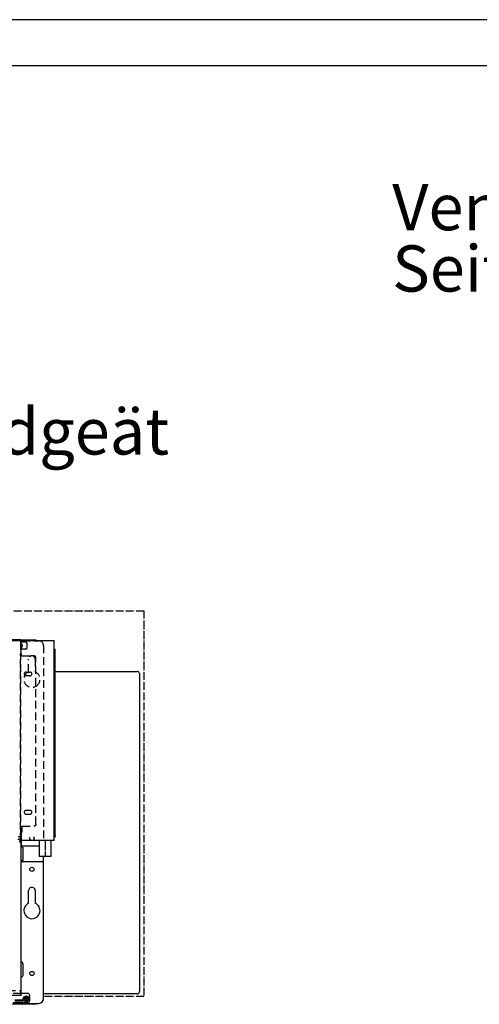
# Model space of a CAD drawing. Units: millimetres. Extents: x -2723 to 4405, y -3816 to 1224.
# Drawn here: x 218 to 814, y -53 to 1224 of the extents above; entities that cross this region are included whole.
import ezdxf

# ---------------------------------------------------------------- set-up
doc = ezdxf.new("R2010")
doc.units = ezdxf.units.MM
for name, pattern in [('DOT_CENTER', [14, 12, -1, 0, -1]), ('LONG_DASHED', [15, 10, -5]), ('PHANTOM', [13, 10, -1, 0, -1, 0, -1])]:
    doc.linetypes.add(name, pattern=pattern)
doc.layers.add('1', color=7, linetype='Continuous')
doc.styles.add('CONVERTER_16', font='txt.shx', dxfattribs={"width": 0.81})

# ---------------------------------------------------------------- blocks, each defined once
blk = doc.blocks.new('_tb_frame_A2Q', base_point=(-2375.972174656896, -3304.06585410439))
at = {"layer": '1', "color": 2, "linetype": 'Continuous'}
blk.add_line((-1781.972174656896, -2884.06585410439), (-2375.972174656896, -2884.06585410439), dxfattribs=at)
at = {"layer": '1', "color": 7, "linetype": 'Continuous'}
blk.add_line((-1786.972174656896, -2889.06585410439), (-2355.972174656896, -2889.06585410439), dxfattribs=at)

msp = doc.modelspace()

# ---------------------------------------------------------------- linework, layer by layer
at = {"color": 3, "linetype": 'Continuous'}
for p, q in [((-610.6001673540673, 418.4853010147513), (263.1998326458248, 418.4853010148182)), ((263.1998326467717, 159.2421255868943), (263.1998326458248, 418.4853010147581)), ((226.8998326458693, 377.7979533494584), (231.4998326458697, 377.7979533494584)), ((231.4998326458706, 372.7671249507504), (226.899832645871, 372.7671249507504)), ((264.1998326458668, 378.4853010147471), (370.4498326458505, 378.4853010147471)), ((370.84983264585, 378.4853010147471), (370.8033860364437, 378.4853010147471)), ((373.4498326458505, 375.8853010147462), (373.4498326458505, 375.4853010147471)), ((373.4498326458505, 375.4853010147471), (373.4498326458505, -36.51469898525301)), ((226.8998326458693, 198.4829076929339), (231.4998326458697, 198.4829076929339)), ((226.899832645871, 193.4520792942261), (231.4998326458706, 193.4520792942261)), ((218.4498326458777, 161.0747477991), (218.4498326458777, 160.1929461773471)), ((218.4498326458777, 160.1929461773471), (218.4498326458777, 157.6028399623091)), ((263.199832645883, 159.2421255868943), (218.4498326458777, 159.2421255868941)), ((218.4498326458777, 157.5028399623091), (220.449832645885, 157.5028399623091)), ((220.449832645885, -38.91469898525287), (220.449832645885, 157.5028399623091)), ((243.6998326458668, 159.2421255868941), (243.6998326458668, 138.651855792301)), ((258.6998326458668, 159.2421255868941), (258.6998326458677, 138.651855792301)), ((264.1998326458651, 165.8150443921241), (264.1998326458651, 165.7493116731031)), ((264.1998326458651, 165.678573369314), (264.1998326458651, 165.7493116731031)), ((243.6998326458668, 151.9853010148041), (220.4498326458742, 151.9853010148041)), ((220.4498326458742, 131.9853010148041), (246.6998326458759, 131.9853010148041)), ((249.1998326458759, 129.4853010148041), (249.1998326458759, 138.651626742187)), ((249.1998326458522, -45.76469898524073), (249.1998326458759, 129.4853010148041)), ((229.9498326458651, 93.59429439058528), (229.9498326458651, 94.48530101474609)), ((229.9498326458651, 78.08673319958308), (229.9498326458651, 93.59429439058528)), ((238.4498326458651, 94.485301014747), (238.4498326458668, 78.08673319958308)), ((220.449832645885, -41.51469898525392), (-567.8501673540626, -41.51469898525392)), ((219.1998326458514, -53.01469898523777), (219.1998326458759, -51.01469898525392)), ((370.4498326458505, -39.51469898525301), (249.1998326458522, -39.51469898525301)), ((370.8033860364437, -39.51469898525301), (370.84983264585, -39.51469898525301)), ((219.1998326458514, -53.01469898523777), (-566.6001673540472, -53.01469898524574)), ((222.4498326458742, -53.01469898525573), (222.0498326458736, -53.01469898525573)), ((233.1998326458721, -53.01469898525573), (222.4498326458742, -53.01469898525573)), ((239.1998326458721, -53.01469898525573), (233.1998326458721, -53.01469898525573)), ((239.1998326458721, -53.01469898525573), (239.1998326458721, -51.76469898525573)), ((239.1998326458721, -51.76469898525573), (243.1998326458522, -51.76469898524073))]:
    msp.add_line(p, q, dxfattribs=at)
at = {"color": 1, "linetype": 'Continuous'}
for p, q in [((219.6998326458677, 419.4853010147513), (-567.1001673540609, 419.485301014743)), ((219.6998326458677, 419.4853010147513), (219.6998326458677, 418.4853010147622)), ((225.6998326458559, 416.4853010147543), (220.4498326458742, 416.4853010147543)), ((220.6998326458742, 419.4853010147552), (220.6998326458742, 419.1452810943582)), ((220.6998326458742, 419.4853010147552), (233.1998326458742, 419.4853010147552)), ((220.6998326458742, 419.1452810943582), (220.6998326458742, 418.4853010148152)), ((233.1998326458742, 419.4853010147552), (239.1998326458742, 419.4853010147552)), ((239.1998326458742, 419.4853010147552), (239.1998326458742, 418.4853010148173)), ((263.1998326458668, 407.4521775720476), (264.1998326458668, 407.4521775720473)), ((264.1998326458651, 165.8150443921241), (264.1998326458668, 407.4521775720473)), ((218.4498326458777, 157.6028399623091), (218.4498326458777, 157.5028399623091)), ((264.1998326458651, 165.678573369314), (264.1998326458651, 164.9272449528811)), ((220.4498326458742, 147.9853010148041), (220.4498326458742, 150.7353010148041)), ((221.8498326458746, 150.7353010148041), (220.4498326458742, 150.7353010148041)), ((220.4498326458742, 146.9853010148041), (220.4498326458742, 147.9853010148041)), ((220.4498326458742, 136.9853010148041), (220.4498326458742, 146.9853010148041)), ((222.8498326458746, 134.2353010148041), (222.8498326458746, 149.7353010148041)), ((220.4498326458742, 135.9853010148041), (220.4498326458742, 136.9853010148041)), ((220.4498326458742, 133.2353010148041), (220.4498326458742, 135.9853010148041)), ((221.8498326458746, 133.2353010148041), (220.4498326458742, 133.2353010148041)), ((220.4498326458742, -8.014698985235725), (220.4498326458742, 1.485301014764275)), ((220.4498326458742, 1.485301014764275), (220.999832645875, 1.485301014764275)), ((220.4498326458742, -17.51469898523573), (220.4498326458742, -8.014698985235725)), ((222.499832645875, -0.0146989852357251), (222.499832645875, -8.014698985235725)), ((222.499832645875, -8.014698985235725), (222.499832645875, -16.01469898523573)), ((220.4498326458742, -17.51469898523573), (220.999832645875, -17.51469898523573)), ((220.4498326458742, -40.01469898525301), (220.4498326458742, -35.01469898525392)), ((373.4498326458505, -36.91469898525287), (373.4498326458505, -36.51469898525301)), ((228.6998326458987, -51.01469898525392), (209.6998326458912, -51.01469898525392)), ((228.6998326458987, -39.01469898525392), (220.4498326458742, -39.01469898525392)), ((231.1998326458987, -41.51469898525392), (231.1998326458759, -42.01469898525301)), ((231.1998326458759, -42.01469898525301), (231.1998326458987, -48.51469898525392)), ((222.0498326458736, -51.76469898525573), (222.4498326458742, -51.76469898525573)), ((222.4498326458742, -51.76469898525573), (223.1998326458742, -51.76469898524573)), ((223.1998326458742, -51.76469898524573), (233.1998326458721, -51.76469898525573)), ((233.1998326458721, -51.76469898525573), (239.1998326458721, -51.76469898525573))]:
    msp.add_line(p, q, dxfattribs=at)
at = {"color": 1, "linetype": 'LONG_DASHED'}
for p, q in [((219.1998326458742, 418.2103010147542), (216.1998326458742, 418.2103010147542)), ((219.1998326458742, 418.2103010147542), (219.1998326458742, 164.3179334518751)), ((219.1998326458742, 418.2103010147542), (219.6745695025562, 418.2103010147542)), ((219.1998326458742, 418.2103010147542), (219.1998326458742, 416.6353010147553)), ((219.1998326458742, 416.6353010147553), (219.1998326458742, 401.5869770458663)), ((220.4498326458742, 416.4853010147543), (220.4498326458742, 416.6353010147553)), ((220.4498326458742, 401.5869770458663), (220.4498326458742, 416.4853010147543)), ((220.6998326458742, 418.4853010148152), (220.6998326458742, 418.2353010147552)), ((220.6998326458742, 418.2353010147552), (222.0498326458753, 418.2353010147552)), ((222.0498326458745, 418.2103010147542), (239.2128851083995, 418.2103010147542)), ((228.1998326458559, 409.9853010147543), (228.1998326458559, 413.9853010147543)), ((239.1998326458742, 418.4853010148173), (239.1998326458742, 418.2353010147552)), ((239.2128851083995, 418.2103010147542), (243.1998326458759, 418.2103010147542)), ((249.1998326458759, 412.2103010147542), (249.1998326458495, 159.2421255868941)), ((219.1998326458742, 158.7998269825431), (219.1998326458742, 401.5869770458663)), ((225.6998326458559, 407.4853010147543), (220.4498326458742, 407.4853010147543)), ((222.0498326458745, 398.9396264380053), (236.6998326458742, 398.9396264380053)), ((239.1998326458742, 180.3521641876581), (239.1998326458742, 396.4491396927752)), ((239.1998326458742, 180.3521641876581), (239.1998326458742, 180.243219509225)), ((220.4498326458742, 169.3024701229561), (220.4498326458742, 158.60052716346)), ((220.9184617959762, 177.711889042344), (220.9184617959762, 170.738526155702)), ((222.0498326458745, 177.7527327639951), (236.6998326458742, 177.7527327639951)), ((219.1998326458742, 164.3179334518751), (216.1998326458742, 164.3179334518751)), ((218.7323238553053, 157.659845120534), (217.5998326458746, 157.659845120534)), ((218.7323238553053, 158.6600217041801), (218.7323238553053, 157.659845120534)), ((219.6170826126717, 157.659845120534), (218.7323238553053, 157.659845120534)), ((219.6170826126717, 158.6600217041801), (219.6170826126717, 157.659845120534)), ((220.4498326458742, 158.60052716346), (220.4498326458742, 157.54859242185)), ((220.4498326458742, 157.54859242185), (220.4498326458742, 151.9853010148041)), ((220.4498326458742, -35.01469898525392), (220.4498326458742, 151.9853010148041)), ((202.9498326458742, -35.01469898525392), (220.4498326458742, -35.01469898525392)), ((219.1998326458742, -35.01469898525392), (219.1998326458742, -40.01469898525301)), ((219.1998326458742, -39.01469898525392), (209.6998326458912, -39.01469898525392)), ((219.1998326458742, -40.01469898525301), (220.4498326458742, -40.01469898525301))]:
    msp.add_line(p, q, dxfattribs=at)
at = {"color": 2, "linetype": 'LONG_DASHED'}
for p, q in [((229.9498326458777, 393.5942943905823), (229.9498326458777, 394.4853010147431)), ((229.9498326458777, 378.08673319958), (229.9498326458777, 393.5942943905823)), ((238.4498326458777, 394.4853010147443), (238.4498326458786, 378.08673319958))]:
    msp.add_line(p, q, dxfattribs=at)
at = {"color": 7, "linetype": 'Continuous'}
for p, q in [((370.4498326458505, 378.4853010147471), (370.8033860364437, 378.4853010147471)), ((220.449832645885, -41.51469898525392), (220.449832645885, -38.91469898525287)), ((370.8033860364437, -39.51469898525301), (370.4498326458505, -39.51469898525301))]:
    msp.add_line(p, q, dxfattribs=at)
at = {"color": 6, "linetype": 'Continuous'}
for p, q in [((212.1998326458904, -47.01469898525392), (222.1998326458904, -47.01469898525392)), ((222.1998326458912, -49.01469898525392), (212.1998326458912, -49.01469898525392)), ((222.1998326458904, -47.01469898525392), (222.1998326458912, -49.01469898525392))]:
    msp.add_line(p, q, dxfattribs=at)
at = {"color": 1, "linetype": 'LONG_DASHED'}
msp.add_circle((234.1998326458651, 161.985301014798), 2.75, dxfattribs=at)
at = {"color": 2, "linetype": 'Continuous'}
for centre in [(234.1998326458651, 121.985301014747), (234.1998326458668, -13.01469898524215)]:
    msp.add_circle(centre, 2.75, dxfattribs=at)
at = {"color": 1, "linetype": 'Continuous'}
msp.add_circle((226.6998326458987, -46.01469898525301), 3.819999999999595, dxfattribs=at)
at = {"color": 6, "linetype": 'Continuous'}
msp.add_circle((226.6998326458987, -46.01469898525301), 2.290000000000219, dxfattribs=at)
at = {"color": 1, "linetype": 'LONG_DASHED'}
for centre, radius, start, end in [((222.0498326458745, 416.6353010147553), 2.850000000000458, 146.4522617318067, 180), ((222.0498326458745, 416.6353010147553), 2.85000000000024, 139.5245021110335, 146.4522617318067), ((222.0498326458745, 416.6353010147553), 1.599999999999852, 89.9999999999705, 180), ((220.0165020501817, 411.9853010147543), 1.999999999999642, 282.5132450269344, 77.48675497306522), ((225.6998326458559, 413.9853010147543), 2.5, 0, 90), ((225.6998326458559, 409.9853010147543), 2.5, 270, 0), ((243.1998326458759, 412.2103010147542), 6, 0, 90)]:
    msp.add_arc(centre, radius, start, end, dxfattribs=at)
at = {"color": 1, "linetype": 'Continuous'}
for centre, radius, start, end in [((222.0498326458745, 416.6353010147553), 2.85000000000071, 118.2737136313637, 139.5245021110335), ((221.8498326458746, 149.7353010148039), 1, 1.139910797836524e-11, 90), ((221.8498326458746, 134.2353010148041), 1, 270, 0), ((220.999832645875, -0.0146989852357251), 1.5, 0, 90), ((220.999832645875, -16.01469898523573), 1.5, 270, 0), ((222.0498326458761, -50.16469898525673), 1.599999999998173, 212.0899512562027, 269.9999999999104), ((228.6998326458987, -41.51469898525392), 2.5, 0, 90), ((228.6998326458987, -48.51469898525392), 2.5, 270, 0)]:
    msp.add_arc(centre, radius, start, end, dxfattribs=at)
at = {"color": 2, "linetype": 'LONG_DASHED'}
for centre, radius, start, end in [((234.1998326458777, 394.4853010147443), 4.25, 0, 180.0000000000168), ((234.1998326458786, 368.4853010147442), 10.50000000000039, 113.8762077305552, 298.4368901488253), ((234.1998326458786, 368.4853010147442), 10.5, 61.5631098511718, 66.1237922694492), ((234.1998326458786, 368.4853010147442), 10.500000000001, 298.4368901488253, 61.5631098511718)]:
    msp.add_arc(centre, radius, start, end, dxfattribs=at)
at = {"color": 3, "linetype": 'Continuous'}
for centre, radius, start, end in [((370.84983264585, 375.8853010147462), 2.600000000000534, 0, 90), ((246.6998326458759, 129.4853010148041), 2.5, 0, 90), ((234.1998326458651, 94.485301014747), 4.25, 0, 180.0000000000123), ((234.1998326458668, 68.485301014747), 10.50000000000099, 113.8762077305587, 66.12379226944982), ((370.84983264585, -36.91469898525287), 2.600000000000144, 270, 0), ((222.0498326458761, -50.16469898525673), 2.849999999999554, 197.352261068159, 269.9999999999498), ((243.1998326458522, -45.76469898524073), 6, 270, 0)]:
    msp.add_arc(centre, radius, start, end, dxfattribs=at)
at = {"color": 1, "linetype": 'LONG_DASHED'}
for points in [[(219.1998326458742, 401.5869770458663), (219.2316850853098, 401.26207540319), (219.3265537128742, 400.9362855604002), (219.4825894638233, 400.6083748976242), (219.6954479813683, 400.2790806447093), (219.9620688551119, 399.9451788612487), (220.2737107669234, 399.6094280887963), (220.6268326168766, 399.2675006205265), (221.0099188574766, 398.9225006147722)], [(221.3961829826063, 398.9330052111353), (221.0259550818278, 399.5744956491556), (220.7280728342228, 400.2176877340983), (220.6087287176564, 400.560551764844), (220.5209742975246, 400.9041607212733), (220.4677585964872, 401.2454136439595), (220.4498326458742, 401.5869770458663)], [(221.0099188574766, 398.9225006147722), (221.5206749200708, 398.935307424791), (222.0498326458745, 398.9396264380053)], [(239.1998326458742, 396.4491396927752), (239.1146465677937, 397.093724922166), (238.8648961553357, 397.6943830653903), (238.4675991275442, 398.210179289279), (237.9498326458749, 398.6059644819327), (237.3468800861246, 398.8547645186698), (236.6998326458742, 398.9396264380053)], [(239.1998326458742, 180.243219509225), (239.1146465677937, 179.598634279834), (238.8648961553357, 178.9979761366101), (238.4675991275442, 178.4821799127208), (237.9498326458749, 178.0863947200671), (237.3468800861246, 177.8375946833305), (236.6998326458742, 177.7527327639951)], [(220.9184617959762, 170.738526155702), (220.7205483255057, 170.3852132185992), (220.571625393857, 170.024560300012), (220.4807256122546, 169.6649174984604), (220.4498326458742, 169.3024701229561)], [(220.9184617959762, 177.711889042344), (221.1609203152054, 177.729231332711), (221.4375391540909, 177.7421178265841), (221.7376881454545, 177.7500532804554), (222.0498326458745, 177.7527327639951)], [(219.1998326458742, 158.7998269825431), (219.1688395716631, 158.7646896304025), (219.0783430339159, 158.7299243433621), (218.9302982071875, 158.6948634731907), (218.7323238553053, 158.6600217041801)], [(220.4498326458742, 158.7998269825431), (220.4464076871326, 158.7910891443847), (220.4361436910365, 158.782351322748), (220.4190623939751, 158.7736133686618), (220.3952083265118, 158.7648756629531), (220.3554816105285, 158.7538378842465), (220.3021016616414, 158.74218966541), (220.2334292745716, 158.7299243433621), (220.1393156749126, 158.7158535335223), (220.0299153560647, 158.7018465769894), (219.9059371708564, 158.6878847614581), (219.7680899721159, 158.6739493746234), (219.6170826126717, 158.6600217041801)]]:
    msp.add_spline(points, degree=3, dxfattribs=at)
at = {"color": 3, "linetype": 'Continuous'}
for points in [[(224.1998326458705, 375.4568506355992), (224.2918336101972, 374.7606985878572), (224.5615640556514, 374.1119877931749), (224.990644845667, 373.5549278713748), (225.5498326458703, 373.1274798633089), (226.2010214104007, 372.8587758236326), (226.899832645871, 372.7671249507504)], [(226.8998326458693, 377.7979533494584), (226.2292505753107, 377.7136751844095), (225.6006911566617, 377.4661242165236), (225.0535446950773, 377.0708115672988), (224.622097592731, 376.5525117643666), (224.3333887122234, 375.9437033906742), (224.2055084383899, 375.2825391501063)], [(234.1941568533508, 375.2825391501022), (234.0662765795173, 375.9437033906711), (233.7775676990097, 376.5525117643646), (233.3461205966638, 377.0708115672979), (232.7989741350796, 377.4661242165232), (232.1704147164292, 377.7136751844094), (231.4998326458697, 377.7979533494584)], [(231.4998326458706, 372.7671249507504), (232.1986438813394, 372.8587758236326), (232.8498326458696, 373.1274798633087), (233.4090204460729, 373.5549278713744), (233.8381012360877, 374.1119877931741), (234.1078316815429, 374.7606985878561), (234.1998326458705, 375.4568506355982)], [(224.1998326458696, 196.1418049790751), (224.2918336101967, 195.4456529313326), (224.5615640556514, 194.79694213665), (224.990644845667, 194.2398822148504), (225.5498326458703, 193.8124342067846), (226.2010214104007, 193.5437301671084), (226.899832645871, 193.4520792942261)], [(226.8998326458693, 198.4829076929339), (226.2292505753107, 198.3986295278858), (225.6006911566612, 198.1510785600006), (225.0535446950769, 197.7557659107753), (224.6220975927305, 197.2374661078426), (224.3333887122228, 196.6286577341496), (224.2055084383881, 195.9674934935821)], [(234.1941568533508, 195.9674934935771), (234.0662765795173, 196.6286577341469), (233.7775676990097, 197.2374661078406), (233.3461205966634, 197.7557659107743), (232.7989741350782, 198.15107856), (232.1704147164284, 198.3986295278857), (231.4998326458697, 198.4829076929339)], [(231.4998326458706, 193.4520792942261), (232.1986438813394, 193.5437301671084), (232.8498326458696, 193.8124342067846), (233.4090204460728, 194.2398822148504), (233.8381012360867, 194.79694213665), (234.1078316815417, 195.445652931332), (234.1998326458696, 196.141804979074)], [(215.9498326458777, 161.2926371559691), (216.596880086127, 161.2852127000621), (217.1998326458773, 161.263445517363), (217.7175991275467, 161.2288187998146), (218.1148961553384, 161.1836924775345), (218.2992511473315, 161.1492255729144), (218.41175706222, 161.1126308122191), (218.4498326458777, 161.0747477991)], [(258.6998326458677, 138.651855792301), (258.6997913504879, 138.6518550036472), (258.6996674821643, 138.6518542150859), (258.6994610676203, 138.6518534266236), (258.6991721335795, 138.6518526382667), (258.6988007067654, 138.6518518500217), (258.6983468139016, 138.6518510618949), (258.6978104817118, 138.6518502738929), (258.6971917369194, 138.6518494860219), (258.6964906062479, 138.6518486982886), (258.695707116421, 138.6518479106992), (258.6948412941622, 138.6518471232604), (258.6938931661952, 138.6518463359783), (258.6928627592433, 138.6518455488595), (258.6917501000303, 138.6518447619105), (258.6905552152796, 138.6518439751377), (258.6892781317149, 138.6518431885474), (258.6879188760595, 138.6518424021462), (258.6864774750373, 138.6518416159404), (258.6849539553717, 138.6518408299365), (258.6833483437862, 138.651840044141), (258.6816606670044, 138.6518392585601), (258.6798909517499, 138.6518384732005), (258.6780392247463, 138.6518376880686), (258.676105512717, 138.6518369031706), (258.6740898423857, 138.6518361185132), (258.6719922404758, 138.6518353341026), (258.6698127337112, 138.6518345499454), (258.6675513488151, 138.651833766048), (258.6652081125112, 138.6518329824167), (258.6627830515231, 138.6518321990582), (258.6602761925743, 138.6518314159787), (258.6576875623883, 138.6518306331847), (258.6550171876888, 138.6518298506826), (258.6522650951993, 138.651829068479), (258.6494313116434, 138.6518282865801), (258.6465158637446, 138.6518275049925), (258.6435187782264, 138.6518267237225), (258.6404400818125, 138.6518259427767), (258.6372798012263, 138.6518251621613), (258.6340379631915, 138.651824381883), (258.6307145944317, 138.651823601948), (258.6273097216704, 138.6518228223629), (258.623823371631, 138.651822043134), (258.6202555710372, 138.6518212642678), (258.6166063466127, 138.6518204857707), (258.6128757250808, 138.6518197076492), (258.6090637331652, 138.6518189299097), (258.6051703975893, 138.6518181525586), (258.601195745077, 138.6518173756023), (258.5971398023515, 138.6518165990474), (258.5930025961367, 138.6518158229001), (258.5887841531558, 138.651815047167), (258.5844845001326, 138.6518142718546), (258.5801036637906, 138.6518134969691), (258.5756416708533, 138.651812722517), (258.5710985480443, 138.6518119485048), (258.5664743220873, 138.6518111749389), (258.5617690197057, 138.6518104018258), (258.5569826676231, 138.6518096291719), (258.5521152925629, 138.6518088569835), (258.547166921249, 138.6518080852672), (258.5421375804046, 138.6518073140294), (258.5370272967535, 138.6518065432764), (258.5318360970193, 138.6518057730148), (258.5265640079253, 138.651805003251), (258.5212110561953, 138.6518042339913), (258.5157772685528, 138.6518034652423), (258.5102626717213, 138.6518026970103), (258.5046672924243, 138.6518019293019), (258.4989911573856, 138.6518011621233), (258.4932342933286, 138.6518003954812), (258.4873967269767, 138.6517996293818), (258.4814784850538, 138.6517988638316), (258.4754795942832, 138.6517980988371), (258.4694000813886, 138.6517973344047), (258.4632399730935, 138.6517965705408), (258.4569992961215, 138.6517958072518), (258.4506780771961, 138.6517950445443), (258.4442763430409, 138.6517942824245), (258.4377112229544, 138.651793511225), (258.4310650617351, 138.6517927408119), (258.4243379407847, 138.6517919711915), (258.4175299415049, 138.65179120237), (258.4106411452975, 138.6517904343537), (258.4036716335643, 138.6517896671488), (258.3966214877071, 138.6517889007614), (258.3894907891275, 138.6517881351979), (258.3822796192274, 138.6517873704644), (258.3749880594085, 138.6517866065672), (258.3676161910724, 138.6517858435125), (258.3601640956211, 138.6517850813065), (258.3526318544563, 138.6517843199555), (258.3450195489797, 138.6517835594656), (258.337327260593, 138.6517827998432), (258.3295550706981, 138.6517820410944), (258.3217030606966, 138.6517812832255), (258.3137713119904, 138.6517805262427), (258.3057599059812, 138.6517797701522), (258.2976689240707, 138.6517790149603), (258.2894984476607, 138.6517782606731), (258.2812485581529, 138.6517775072969), (258.2729193369491, 138.651776754838), (258.2645108654511, 138.6517760033026), (258.2560232250606, 138.6517752526968), (258.2474564971794, 138.6517745030269), (258.2388107632092, 138.6517737542991), (258.2300861045518, 138.6517730065198), (258.221282602609, 138.651772259695), (258.2124003387824, 138.6517715138311), (258.2034393944739, 138.6517707689342), (258.1943998510852, 138.6517700250106), (258.185281790018, 138.6517692820665), (258.1760852926741, 138.6517685401081), (258.1668104404553, 138.6517677991416), (258.1574573147633, 138.6517670591734), (258.1480259969999, 138.6517663202096), (258.1385165685668, 138.6517655822564), (258.1289291108658, 138.6517648453201), (258.1192637052987, 138.6517641094069), (258.1095204332671, 138.6517633745229), (258.0996993761729, 138.6517626406746), (258.0898006154179, 138.651761907868), (258.0798242324036, 138.6517611761094), (258.069770308532, 138.6517604454051), (258.0596389252047, 138.6517597157612), (258.0494301638236, 138.651758987184), (258.0391441057903, 138.6517582596797), (258.0287808325067, 138.6517575332546), (258.0183404253745, 138.6517568079148), (258.0078229657954, 138.6517560836666), (257.9972285351712, 138.6517553605163), (257.9865572149037, 138.65175463847), (257.9758090863946, 138.6517539175339), (257.9649842310456, 138.6517531977144), (257.9540827302586, 138.6517524790176), (257.9431046654352, 138.6517517614498), (257.9320501179773, 138.6517510450171), (257.9209191692865, 138.6517503297259), (257.9097119007647, 138.6517496155823), (257.8984283938136, 138.6517489025925), (257.8870687298349, 138.6517481907629), (257.8756329902305, 138.6517474800996), (257.864121256402, 138.6517467706088), (257.8525336097512, 138.6517460622968), (257.8408701316799, 138.6517453551698), (257.8291309035898, 138.6517446492341), (257.8173160068827, 138.6517439444958), (257.8054255229603, 138.6517432409612), (257.7934595332244, 138.6517425386365), (257.7814181190768, 138.6517418375279), (257.7693013619191, 138.6517411376417), (257.7571093431533, 138.6517404389841), (257.7448421441809, 138.6517397415614), (257.7324998464037, 138.6517390453797), (257.7200825312236, 138.6517383504452), (257.7075902800423, 138.6517376567643), (257.6950231742615, 138.6517369643431), (257.6815142801897, 138.651736225982), (257.6679233598264, 138.6517354892475), (257.6542505711353, 138.6517347541461), (257.6404960720797, 138.6517340206842), (257.6266600206228, 138.6517332888684), (257.6127425747282, 138.6517325587052), (257.5987438923593, 138.6517318302011), (257.5846641314794, 138.6517311033627), (257.5705034500519, 138.6517303781964), (257.5562620060402, 138.6517296547089), (257.5419399574079, 138.6517289329066), (257.5275374621181, 138.6517282127961), (257.5130546781344, 138.6517274943838), (257.49849176342, 138.6517267776763), (257.4838488759385, 138.6517260626801), (257.4691261736533, 138.6517253494018), (257.4543238145275, 138.6517246378478), (257.4394419565248, 138.6517239280248), (257.4244807576085, 138.6517232199391), (257.409440375742, 138.6517225135974), (257.3943209688887, 138.6517218090061), (257.3791226950121, 138.6517211061718), (257.3638457120753, 138.651720405101), (257.348490178042, 138.6517197058002), (257.3330562508754, 138.651719008276), (257.3175440885391, 138.6517183125349), (257.3019538489963, 138.6517176185833), (257.2862856902104, 138.6517169264279), (257.2705397701449, 138.6517162360751), (257.2547162467632, 138.6517155475316), (257.2388152780287, 138.6517148608036), (257.2228370219046, 138.6517141758979), (257.2067816363545, 138.651713492821), (257.1906492793419, 138.6517128115792), (257.1744401088299, 138.6517121321793), (257.158154282782, 138.6517114546277), (257.1417919591618, 138.6517107789309), (257.1253532959324, 138.6517101050954), (257.1088384510574, 138.6517094331278), (257.0922475825001, 138.6517087630347), (257.0755808482239, 138.6517080948224), (257.0588384061923, 138.6517074284976), (257.0420204143685, 138.6517067640668), (257.025127030716, 138.6517061015364), (257.0081584131983, 138.6517054409131), (256.9911147197787, 138.6517047822033), (256.9739961084206, 138.6517041254136), (256.9568027370873, 138.6517034705504), (256.9395347637424, 138.6517028176204), (256.9221923463491, 138.65170216663), (256.904775642871, 138.6517015175857), (256.8872848112712, 138.6517008704941), (256.8697200095135, 138.6517002253618), (256.852081395561, 138.6516995821951), (256.8343691273771, 138.6516989410007), (256.8165833629253, 138.6516983017851), (256.798724260169, 138.6516976645547), (256.7807919770715, 138.6516970293162), (256.7627866715962, 138.651696396076), (256.7447085017067, 138.6516957648407), (256.7265576253662, 138.6516951356168), (256.7083342005381, 138.6516945084107), (256.6900383851859, 138.6516938832291), (256.6716703372729, 138.6516932600784), (256.6532302147625, 138.6516926389653), (256.6347181756182, 138.6516920198961), (256.6161343778033, 138.6516914028775), (256.5974789792812, 138.6516907879159), (256.5787521380154, 138.6516901750179), (256.5599540119691, 138.65168956419), (256.5410847591059, 138.6516889554387), (256.5221445373891, 138.6516883487705), (256.5031335047821, 138.651687744192), (256.4820266304396, 138.6516870780202), (256.4608391062687, 138.651686414594), (256.4395712108255, 138.6516857539203), (256.418223222666, 138.6516850960058), (256.3967954203466, 138.6516844408573), (256.3752880824234, 138.6516837884815), (256.3537014874524, 138.6516831388853), (256.33203591399, 138.6516824920753), (256.3102916405921, 138.6516818480585), (256.2884689458151, 138.6516812068415), (256.266568108215, 138.6516805684311), (256.244589406348, 138.6516799328342), (256.2225331187703, 138.6516793000574), (256.200399524038, 138.6516786701076), (256.1781889007073, 138.6516780429914), (256.1559015273343, 138.6516774187158), (256.1335376824752, 138.6516767972874), (256.1110976446861, 138.651676178713), (256.0885816925233, 138.6516755629995), (256.0659901045428, 138.6516749501536), (256.0433231593008, 138.6516743401819), (256.0205811353537, 138.6516737330915), (255.9977643112572, 138.6516731288889), (255.9748729655678, 138.651672527581), (255.9519073768416, 138.6516719291746), (255.9288678236346, 138.6516713336763), (255.9057545845032, 138.6516707410931), (255.8825679380033, 138.6516701514317), (255.8593081626913, 138.6516695646988), (255.8359755371232, 138.6516689809011), (255.8125703398552, 138.6516684000456), (255.7890928494434, 138.6516678221389), (255.7655433444441, 138.6516672471879), (255.7419221034134, 138.6516666751992), (255.7182294049074, 138.6516661061798), (255.6944655274822, 138.6516655401363), (255.6706307496942, 138.6516649770755), (255.6467253500993, 138.6516644170042), (255.6227496072538, 138.6516638599292), (255.5987037997139, 138.6516633058571), (255.5745882060356, 138.651662754795), (255.5504031047751, 138.6516622067494), (255.5261487744887, 138.6516616617272), (255.5018254937325, 138.6516611197351), (255.4774335410625, 138.6516605807799), (255.452973195035, 138.6516600448684), (255.4284447342062, 138.6516595120074), (255.403848437132, 138.6516589822036), (255.3791845823689, 138.6516584554637), (255.3544534484728, 138.6516579317947), (255.3296553140001, 138.6516574112032), (255.3047904575067, 138.651656893696), (255.2798591575489, 138.6516563792799), (255.2548616926829, 138.6516558679617), (255.2297983414647, 138.6516553597481), (255.2046693824507, 138.6516548546459), (255.1794750941968, 138.6516543526619), (255.1542157552592, 138.6516538538028), (255.1288916441942, 138.6516533580755), (255.1035030395579, 138.6516528654867), (255.0780502199065, 138.6516523760432), (255.0525334637959, 138.6516518897516), (255.0269530497826, 138.651651406619), (255.0013092564226, 138.6516509266519), (254.975602362272, 138.6516504498572), (254.9498326458871, 138.6516499762416), (254.9188313218189, 138.651649412197), (254.8877502064666, 138.6516488529251), (254.8565898603683, 138.6516482984334), (254.8253508440623, 138.6516477487291), (254.7940337180867, 138.6516472038196), (254.7626390429796, 138.6516466637122), (254.7311673792793, 138.6516461284144), (254.6996192875238, 138.6516455979334), (254.6679953282515, 138.6516450722767), (254.6362960620004, 138.6516445514516), (254.6045220493088, 138.6516440354654), (254.5726738507147, 138.6516435243256), (254.5407520267564, 138.6516430180393), (254.5087571379721, 138.6516425166141), (254.4766897448999, 138.6516420200573), (254.4445504080779, 138.6516415283762), (254.4123396880444, 138.6516410415782), (254.3800581453375, 138.6516405596707), (254.3477063404955, 138.651640082661), (254.3152848340564, 138.6516396105564), (254.2827941865585, 138.6516391433643), (254.2502349585399, 138.6516386810922), (254.2176077105387, 138.6516382237473), (254.1849130030933, 138.6516377713369), (254.1521513967417, 138.6516373238685), (254.1193234520221, 138.6516368813494), (254.0864297294726, 138.651636443787), (254.0534707896315, 138.6516360111886), (254.020447193037, 138.6516355835616), (253.9873595002271, 138.6516351609133), (253.9542082717401, 138.6516347432511), (253.9209940681142, 138.6516343305824), (253.8877174498874, 138.6516339229145), (253.854378977598, 138.6516335202547), (253.8209792117842, 138.6516331226105), (253.7875187129842, 138.6516327299891), (253.7539980417359, 138.651632342398), (253.7204177585779, 138.6516319598444), (253.686778424048, 138.6516315823359), (253.6530805986845, 138.6516312098796), (253.6193248430257, 138.651630842483), (253.5855117176096, 138.6516304801534), (253.5516417829744, 138.6516301228982), (253.5177155996583, 138.6516297707248), (253.4837337281995, 138.6516294236404), (253.4496967291362, 138.6516290816525), (253.4156051630065, 138.6516287447684), (253.3814595903485, 138.6516284129954), (253.3472605717006, 138.651628086341), (253.3130086676007, 138.6516277648125), (253.2787044385872, 138.6516274484172), (253.2443484451981, 138.6516271371625), (253.2099412479718, 138.6516268310558), (253.1754834074462, 138.6516265301044), (253.1409754841596, 138.6516262343156), (253.0909536096955, 138.6516258154529), (253.0408525064403, 138.6516254076209), (252.9906739982715, 138.6516250108274), (252.940419909067, 138.65162462508), (252.890092062704, 138.6516242503862), (252.8396922830605, 138.6516238867536), (252.789222394014, 138.6516235341899), (252.7386842194418, 138.6516231927027), (252.688079583222, 138.6516228622995), (252.6374103092319, 138.6516225429881), (252.5866782213492, 138.6516222347759), (252.5358851434514, 138.6516219376707), (252.4850328994164, 138.65162165168), (252.4341233131214, 138.6516213768114), (252.3831582084443, 138.6516211130725), (252.3321394092626, 138.651620860471), (252.281068739454, 138.6516206190145), (252.2299480228961, 138.6516203887105), (252.1787790834663, 138.6516201695666), (252.1275637450425, 138.6516199615906), (252.0763038315021, 138.6516197647899), (252.0250011667228, 138.6516195791722), (251.9736575745822, 138.6516194047452), (251.9222748789579, 138.6516192415163), (251.8708549037276, 138.6516190894933), (251.8193994727687, 138.6516189486837), (251.767910409959, 138.6516188190951), (251.716389539176, 138.6516187007353), (251.6648386842974, 138.6516185936116), (251.6132596692008, 138.6516184977318), (251.5616543177637, 138.6516184131036), (251.5100244538638, 138.6516183397343), (251.4583719013787, 138.6516182776318), (251.406698484186, 138.6516182268036), (251.3550060261634, 138.6516181872573), (251.3032963511882, 138.6516181590005), (251.2515712831384, 138.6516181420409), (251.1998326458914, 138.651618136386), (251.1480940086444, 138.6516181420409), (251.0963689405946, 138.6516181590005), (251.0446592656195, 138.6516181872573), (250.9929668075968, 138.6516182268036), (250.9412933904041, 138.6516182776317), (250.889640837919, 138.6516183397343), (250.8380109740191, 138.6516184131034), (250.786405622582, 138.6516184977317), (250.7348266074854, 138.6516185936115), (250.6832757526067, 138.6516187007351), (250.6317548818238, 138.6516188190949), (250.5802658190141, 138.6516189486834), (250.5288103880553, 138.651619089493), (250.4773904128249, 138.651619241516), (250.4260077172006, 138.6516194047448), (250.37466412506, 138.6516195791718), (250.3233614602807, 138.6516197647895), (250.2721015467403, 138.6516199615901), (250.2208862083165, 138.6516201695661), (250.1697172688868, 138.6516203887099), (250.1185965523288, 138.6516206190138), (250.0675258825201, 138.6516208604704), (250.0165070833384, 138.6516211130718), (249.9655419786613, 138.6516213768107), (249.9146323923665, 138.6516216516792), (249.8637801483313, 138.6516219376699), (249.8129870704335, 138.6516222347751), (249.7622549825508, 138.6516225429872), (249.7115857085606, 138.6516228622986), (249.6609810723407, 138.6516231927017), (249.6104428977687, 138.6516235341889), (249.5599730087221, 138.6516238867526), (249.5095732290785, 138.6516242503851), (249.4592453827156, 138.6516246250789), (249.408991293511, 138.6516250108264), (249.3588127853422, 138.6516254076198), (249.3087116820869, 138.6516258154517), (249.2586898076228, 138.6516262343144), (249.2241818843362, 138.6516265301032), (249.1897240438106, 138.6516268310546), (249.1553168465841, 138.6516271371613), (249.120960853195, 138.6516274484161), (249.0866566241814, 138.6516277648114), (249.0524047200815, 138.6516280863399), (249.0182057014335, 138.6516284129943), (248.9840601287755, 138.6516287447672), (248.9499685626457, 138.6516290816514), (248.9159315635823, 138.6516294236393), (248.8819496921234, 138.6516297707236), (248.8480235088073, 138.6516301228972), (248.8141535741721, 138.6516304801524), (248.7803404487559, 138.6516308424819), (248.7465846930969, 138.6516312098786), (248.7128868677333, 138.6516315823349), (248.6792475332034, 138.6516319598435), (248.6456672500451, 138.651632342397), (248.6121465787969, 138.6516327299882), (248.5786860799967, 138.6516331226096), (248.5452863141828, 138.6516335202539), (248.5119478418933, 138.6516339229137), (248.4786712236665, 138.6516343305816), (248.4454570200404, 138.6516347432504), (248.4123057915533, 138.6516351609126), (248.3792180987433, 138.6516355835609), (248.3461945021486, 138.651636011188), (248.3132355623074, 138.6516364437864), (248.2803418397579, 138.6516368813488), (248.2475138950381, 138.651637323868), (248.2147522886864, 138.6516377713364), (248.1820575812408, 138.6516382237468), (248.1494303332395, 138.6516386810917), (248.1168711052208, 138.6516391433639), (248.0843804577228, 138.651639610556), (248.0519589512836, 138.6516400826606), (248.0196071464413, 138.6516405596704), (247.9873256037344, 138.6516410415779), (247.9551148837007, 138.651641528376), (247.9229755468787, 138.6516420200571), (247.8909081538063, 138.6516425166139), (247.8589132650219, 138.6516430180392), (247.8269914410634, 138.6516435243254), (247.7951432424692, 138.6516440354653), (247.7633692297774, 138.6516445514515), (247.7316699635262, 138.6516450722766), (247.7000460042537, 138.6516455979334), (247.6684979124982, 138.6516461284143), (247.6370262487977, 138.6516466637122), (247.6056315736905, 138.6516472038196), (247.5743144477148, 138.6516477487291), (247.5430754314086, 138.6516482984334), (247.5119150853102, 138.6516488529251), (247.4808339699578, 138.651649412197), (247.4498326458894, 138.6516499762416), (247.4240629295044, 138.6516504498572), (247.3983560353538, 138.6516509266519), (247.3727122419936, 138.651651406619), (247.3471318279802, 138.6516518897516), (247.3216150718696, 138.6516523760432), (247.296162252218, 138.6516528654867), (247.2707736475816, 138.6516533580755), (247.2454495365164, 138.6516538538028), (247.2201901975789, 138.6516543526619), (247.1949959093248, 138.6516548546459), (247.1698669503106, 138.6516553597481), (247.1448035990923, 138.6516558679616), (247.1198061342262, 138.6516563792799), (247.0948748342683, 138.651656893696), (247.0700099777748, 138.6516574112032), (247.045211843302, 138.6516579317947), (247.0204807094058, 138.6516584554637), (246.9958168546426, 138.6516589822035), (246.9712205575683, 138.6516595120074), (246.9466920967394, 138.6516600448684), (246.9222317507118, 138.6516605807799), (246.8978397980417, 138.6516611197351), (246.8735165172853, 138.6516616617272), (246.8492621869987, 138.6516622067494), (246.8250770857382, 138.651662754795), (246.8009614920598, 138.6516633058572), (246.7769156845197, 138.6516638599292), (246.7529399416741, 138.6516644170042), (246.7290345420791, 138.6516649770755), (246.7051997642909, 138.6516655401363), (246.6814358868658, 138.6516661061798), (246.6577431883596, 138.6516666751992), (246.6341219473288, 138.6516672471879), (246.6105724423294, 138.6516678221389), (246.5870949519175, 138.6516684000456), (246.5636897546493, 138.6516689809011), (246.5403571290812, 138.6516695646988), (246.517097353769, 138.6516701514317), (246.493910707269, 138.6516707410931), (246.4707974681374, 138.6516713336763), (246.4477579149304, 138.6516719291746), (246.424792326204, 138.651672527581), (246.4019009805145, 138.6516731288889), (246.3790841564179, 138.6516737330915), (246.3563421324705, 138.651674340182), (246.3336751872285, 138.6516749501536), (246.3110835992479, 138.6516755629995), (246.288567647085, 138.651676178713), (246.2661276092958, 138.6516767972874), (246.2437637644366, 138.6516774187158), (246.2214763910635, 138.6516780429914), (246.1992657677326, 138.6516786701075), (246.1771321730002, 138.6516793000574), (246.1550758854224, 138.6516799328342), (246.1330971835553, 138.6516805684311), (246.1111963459551, 138.6516812068415), (246.0893736511779, 138.6516818480585), (246.06762937778, 138.6516824920753), (246.0459638043174, 138.6516831388853), (246.0243772093463, 138.6516837884815), (246.0028698714229, 138.6516844408573), (245.9814420691034, 138.6516850960058), (245.9600940809439, 138.6516857539203), (245.9388261855005, 138.651686414594), (245.9176386613295, 138.6516870780202), (245.8965317869869, 138.651687744192), (245.8775207543797, 138.6516883487705), (245.8585805326628, 138.6516889554387), (245.8397112797995, 138.65168956419), (245.8209131537531, 138.6516901750179), (245.8021863124872, 138.6516907879159), (245.783530913965, 138.6516914028775), (245.76494711615, 138.6516920198962), (245.7464350770055, 138.6516926389653), (245.7279949544951, 138.6516932600785), (245.709626906582, 138.6516938832291), (245.6913310912297, 138.6516945084107), (245.6731076664015, 138.6516951356168), (245.6549567900608, 138.6516957648407), (245.6368786201712, 138.651696396076), (245.6188733146958, 138.6516970293162), (245.6009410315982, 138.6516976645547), (245.5830819288418, 138.6516983017851), (245.5652961643899, 138.6516989410007), (245.547583896206, 138.6516995821951), (245.5299452822533, 138.6517002253618), (245.5123804804954, 138.6517008704942), (245.4948896488955, 138.6517015175857), (245.4774729454173, 138.65170216663), (245.4601305280239, 138.6517028176204), (245.4428625546789, 138.6517034705504), (245.4256691833455, 138.6517041254136), (245.4085505719873, 138.6517047822033), (245.3915068785675, 138.6517054409131), (245.3745382610497, 138.6517061015364), (245.3576448773971, 138.6517067640668), (245.3408268855732, 138.6517074284976), (245.3240844435415, 138.6517080948224), (245.3074177092652, 138.6517087630347), (245.2908268407077, 138.6517094331278), (245.2743119958326, 138.6517101050954), (245.2578733326031, 138.6517107789309), (245.2415110089827, 138.6517114546276), (245.2252251829348, 138.6517121321793), (245.2090160124227, 138.6517128115792), (245.1928836554098, 138.6517134928209), (245.1768282698596, 138.6517141758979), (245.1608500137355, 138.6517148608036), (245.1449490450008, 138.6517155475316), (245.129125521619, 138.6517162360751), (245.1133796015534, 138.6517169264279), (245.0977114427674, 138.6517176185833), (245.0821212032245, 138.6517183125349), (245.0666090408879, 138.651719008276), (245.0511751137213, 138.6517197058002), (245.0358195796878, 138.651720405101), (245.0205425967509, 138.6517211061718), (245.0053443228741, 138.6517218090061), (244.9902249160207, 138.6517225135973), (244.975184534154, 138.6517232199391), (244.9602233352376, 138.6517239280248), (244.9453414772348, 138.6517246378478), (244.9305391181089, 138.6517253494018), (244.9158164158234, 138.6517260626801), (244.9011735283418, 138.6517267776763), (244.8866106136273, 138.6517274943838), (244.8721278296434, 138.6517282127961), (244.8577253343535, 138.6517289329066), (244.8434032857209, 138.6517296547089), (244.8291618417092, 138.6517303781964), (244.8150011602815, 138.6517311033627), (244.8009213994015, 138.6517318302011), (244.7869227170324, 138.6517325587052), (244.7730052711376, 138.6517332888684), (244.7591692196806, 138.6517340206842), (244.7454147206248, 138.6517347541461), (244.7317419319335, 138.6517354892475), (244.7181510115701, 138.651736225982), (244.7046421174981, 138.6517369643431), (244.6920750117171, 138.6517376567642), (244.6795827605357, 138.6517383504452), (244.6671654453554, 138.6517390453797), (244.6548231475781, 138.6517397415614), (244.6425559486056, 138.6517404389841), (244.6303639298395, 138.6517411376417), (244.6182471726817, 138.6517418375279), (244.6062057585339, 138.6517425386365), (244.5942397687979, 138.6517432409612), (244.5823492848753, 138.6517439444958), (244.5705343881681, 138.6517446492341), (244.5587951600778, 138.6517453551698), (244.5471316820064, 138.6517460622968), (244.5355440353555, 138.6517467706088), (244.5240323015268, 138.6517474800996), (244.5125965619222, 138.6517481907629), (244.5012368979433, 138.6517489025925), (244.4899533909921, 138.6517496155823), (244.4787461224701, 138.6517503297259), (244.4676151737793, 138.6517510450171), (244.4565606263211, 138.6517517614498), (244.4455825614976, 138.6517524790176), (244.4346810607105, 138.6517531977144), (244.4238562053613, 138.6517539175339), (244.413108076852, 138.65175463847), (244.4024367565844, 138.6517553605163), (244.39184232596, 138.6517560836666), (244.3813248663809, 138.6517568079148), (244.3708844592485, 138.6517575332546), (244.3605211859647, 138.6517582596797), (244.3502351279313, 138.651758987184), (244.34002636655, 138.6517597157612), (244.3298949832226, 138.6517604454051), (244.3198410593508, 138.6517611761094), (244.3098646763364, 138.651761907868), (244.2999659155812, 138.6517626406746), (244.2901448584868, 138.6517633745229), (244.2804015864551, 138.6517641094068), (244.2707361808878, 138.6517648453201), (244.2611487231866, 138.6517655822564), (244.2516392947534, 138.6517663202096), (244.2422079769899, 138.6517670591734), (244.2328548512977, 138.6517677991417), (244.2235799990788, 138.6517685401081), (244.2143835017348, 138.6517692820665), (244.2052654406675, 138.6517700250106), (244.1962258972786, 138.6517707689342), (244.1872649529699, 138.6517715138311), (244.1783826891431, 138.651772259695), (244.1695791872001, 138.6517730065198), (244.1608545285425, 138.6517737542991), (244.1522087945722, 138.6517745030269), (244.1436420666909, 138.6517752526968), (244.1351544263003, 138.6517760033026), (244.1267459548021, 138.651776754838), (244.1184167335982, 138.651777507297), (244.1101668440902, 138.6517782606731), (244.1019963676801, 138.6517790149603), (244.0939053857695, 138.6517797701522), (244.08589397976, 138.6517805262427), (244.0779622310536, 138.6517812832255), (244.0701102210521, 138.6517820410945), (244.0623380311569, 138.6517827998432), (244.0546457427701, 138.6517835594656), (244.0470334372934, 138.6517843199555), (244.0395011961283, 138.6517850813065), (244.0320491006769, 138.6517858435124), (244.0246772323407, 138.6517866065672), (244.0173856725216, 138.6517873704644), (244.0101745026214, 138.6517881351979), (244.0030438040416, 138.6517889007614), (243.9959936581842, 138.6517896671488), (243.9890241464509, 138.6517904343537), (243.9821353502434, 138.65179120237), (243.9753273509635, 138.6517919711915), (243.9686002300129, 138.6517927408119), (243.9619540687934, 138.651793511225), (243.9553889487067, 138.6517942824245), (243.9489872145514, 138.6517950445443), (243.9426659956258, 138.6517958072518), (243.9364253186537, 138.6517965705408), (243.9302652103583, 138.6517973344047), (243.9241856974636, 138.6517980988371), (243.9181868066929, 138.6517988638316), (243.9122685647698, 138.6517996293818), (243.9064309984178, 138.6518003954812), (243.9006741343606, 138.6518011621233), (243.8949979993217, 138.6518019293019), (243.8894026200246, 138.6518026970103), (243.8838880231929, 138.6518034652423), (243.8784542355502, 138.6518042339913), (243.87310128382, 138.651805003251), (243.8678291947259, 138.6518057730148), (243.8626379949915, 138.6518065432764), (243.8575277113403, 138.6518073140293), (243.8524983704958, 138.6518080852672), (243.8475499991817, 138.6518088569835), (243.8426826241214, 138.6518096291718), (243.8378962720386, 138.6518104018258), (243.8331909696568, 138.6518111749389), (243.8285667436995, 138.6518119485048), (243.8240236208904, 138.651812722517), (243.819561627953, 138.651813496969), (243.8151807916109, 138.6518142718546), (243.8108811385875, 138.651815047167), (243.8066626956065, 138.6518158229002), (243.8025254893914, 138.6518165990474), (243.7984695466658, 138.6518173756023), (243.7944948941533, 138.6518181525586), (243.7906015585774, 138.6518189299097), (243.7867895666616, 138.6518197076492), (243.7830589451295, 138.6518204857707), (243.7794097207048, 138.6518212642678), (243.7758419201108, 138.651822043134), (243.7723555700713, 138.6518228223628), (243.7689506973098, 138.651823601948), (243.7656273285497, 138.651824381883), (243.7623854905148, 138.6518251621613), (243.7592252099285, 138.6518259427767), (243.7561465135144, 138.6518267237225), (243.7531494279961, 138.6518275049925), (243.7502339800971, 138.6518282865801), (243.747400196541, 138.651829068479), (243.7446481040513, 138.6518298506827), (243.7419777293516, 138.6518306331847), (243.7393890991655, 138.6518314159787), (243.7368822402166, 138.6518321990582), (243.7344571792283, 138.6518329824167), (243.7321139429243, 138.651833766048), (243.729852558028, 138.6518345499454), (243.7276730512631, 138.6518353341026), (243.7255754493531, 138.6518361185131), (243.7235597790217, 138.6518369031706), (243.7216260669922, 138.6518376880686), (243.7197743399884, 138.6518384732005), (243.7180046247337, 138.6518392585602), (243.7163169479518, 138.651840044141), (243.7147113363661, 138.6518408299365), (243.7131878167003, 138.6518416159404), (243.7117464156779, 138.6518424021462), (243.7103871600224, 138.6518431885474), (243.7091100764574, 138.6518439751377), (243.7079151917066, 138.6518447619105), (243.7068025324934, 138.6518455488596), (243.7057721255414, 138.6518463359783), (243.7048239975741, 138.6518471232603), (243.7039581753152, 138.6518479106992), (243.7031746854881, 138.6518486982886), (243.7024735548165, 138.651849486022), (243.701854810024, 138.6518502738929), (243.7013184778339, 138.6518510618949), (243.70086458497, 138.6518518500217), (243.7004931581558, 138.6518526382667), (243.7002042241147, 138.6518534266236), (243.6999978095705, 138.6518542150859), (243.6998739412467, 138.6518550036472), (243.6998326458668, 138.651855792301)]]:
    msp.add_spline(points, degree=3, dxfattribs=at)
at = {"color": 1, "linetype": 'Continuous'}
msp.add_spline([(263.199832645885, 162.8856533479651), (263.6199807500275, 163.2967082035297), (263.9364969349806, 163.7914082395135), (264.1331431524453, 164.3443762562843), (264.1998326458651, 164.9272449528811)], degree=3, dxfattribs=at)
at = {"layer": '1', "color": 2, "linetype": 'PHANTOM'}
for p, q in [((-620.8001673541223, 456.985301014744), (379.1998326458776, 456.985301014744)), ((379.1998326458776, 456.985301014744), (379.1998326458775, -43.01469898525573)), ((379.1998326458775, -43.01469898525573), (249.1998326458522, -43.01469898525573))]:
    msp.add_line(p, q, dxfattribs=at)
at = {"layer": '1', "color": 2, "linetype": 'DOT_CENTER'}
msp.add_line((251.1998326458668, 159.2421255868941), (251.1998326458668, 138.651855792301), dxfattribs=at)
at = {"layer": '1', "color": 1, "linetype": 'DOT_CENTER'}
for p, q in [((230.9018326458988, -46.01469898525301), (222.4978326458984, -46.01469898525301)), ((226.6998326458987, -50.21669898525391), (226.6998326458987, -41.81269898525301))]:
    msp.add_line(p, q, dxfattribs=at)

# ---------------------------------------------------------------- block references
at = {"xscale": 12, "yscale": 12, "zscale": 12}
msp.add_blockref('_tb_frame_A2Q', (-2722.857888942613, -3816.46585410439), dxfattribs=at)

# ---------------------------------------------------------------- texts
at = {"layer": '1', "color": 3, "char_height": 60, "attachment_point": 7, "line_spacing_factor": 0.7954545454545454, "style": 'CONVERTER_16'}
for s, insert in [('Venkon Umluft, Wandmontage mit Verkleidung\\P                         Seitenansicht', (701.255790255759, 852.2422795444099)), ('Venkon Umluft, Grundgeät\\P        Vorderansicht', (-606.6973850602033, 561.4792605090632))]:
    msp.add_mtext(s, dxfattribs=dict(at, insert=insert))

doc.saveas('drawing.dxf')
